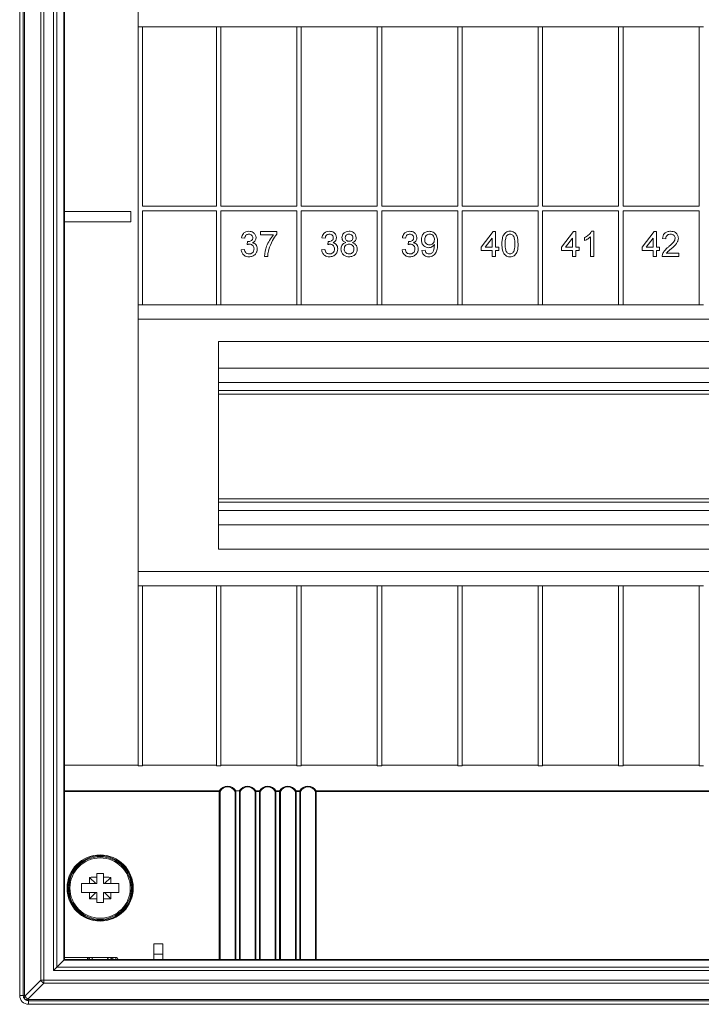
# Model space of a CAD drawing. Units: millimetres. Extents: x 11 to 415, y 5 to 292.
# Drawn here: x 72 to 103, y 135 to 179 of the extents above; entities that cross this region are included whole.
import ezdxf

# ---------------------------------------------------------------- set-up
doc = ezdxf.new("R2010")
doc.units = ezdxf.units.MM

msp = doc.modelspace()

# ---------------------------------------------------------------- linework, layer by layer
at = {"color": 7, "linetype": 'Continuous', "lineweight": 15}
for p, q in [((72.1591, 263.0444), (72.1591, 135.8444)), ((72.3186, 135.8444), (72.3186, 263.0444)), ((72.3771, 263.0444), (72.3771, 135.8444)), ((73.1005, 136.5272), (73.1005, 262.3615)), ((73.2419, 262.3615), (73.2419, 136.5272)), ((73.6762, 136.9615), (73.6762, 261.9272)), ((73.8176, 261.7858), (73.8176, 137.1029)), ((74.1298, 137.4151), (74.1298, 261.4736)), ((74.1591, 261.4444), (74.1591, 137.4444)), ((77.4591, 179.1544), (77.4591, 191.7344)), ((77.6591, 179.1544), (77.4591, 179.1544)), ((77.4591, 179.1544), (77.4591, 166.7344)), ((77.6591, 171.1344), (77.6591, 179.1544)), ((77.6591, 179.1544), (80.9591, 179.1544)), ((81.1591, 179.1544), (80.9591, 179.1544)), ((80.9591, 179.1544), (80.9591, 171.1344)), ((81.1591, 171.1344), (81.1591, 179.1544)), ((81.1591, 179.1544), (84.5591, 179.1544)), ((84.7591, 179.1544), (84.5591, 179.1544)), ((84.5591, 179.1544), (84.5591, 171.1344)), ((84.7591, 171.1344), (84.7591, 179.1544)), ((84.7591, 179.1544), (88.1591, 179.1544)), ((88.3591, 179.1544), (88.1591, 179.1544)), ((88.1591, 179.1544), (88.1591, 171.1344)), ((88.3591, 171.1344), (88.3591, 179.1544)), ((88.3591, 179.1544), (91.7591, 179.1544)), ((91.9591, 179.1544), (91.7591, 179.1544)), ((91.7591, 179.1544), (91.7591, 171.1344)), ((91.9591, 171.1344), (91.9591, 179.1544)), ((91.9591, 179.1544), (95.3591, 179.1544)), ((95.5591, 179.1544), (95.3591, 179.1544)), ((95.3591, 179.1544), (95.3591, 171.1344)), ((95.5591, 171.1344), (95.5591, 179.1544)), ((95.5591, 179.1544), (98.9591, 179.1544)), ((98.9591, 179.1544), (98.9591, 171.1344)), ((99.1591, 179.1544), (98.9591, 179.1544)), ((99.1591, 171.1344), (99.1591, 179.1544)), ((99.1591, 179.1544), (102.5591, 179.1544)), ((102.5591, 179.1544), (102.5591, 171.1344)), ((102.7591, 179.1544), (102.5591, 179.1544)), ((74.1591, 170.9044), (77.1298, 170.9044)), ((77.1298, 170.4444), (77.1298, 170.9044)), ((80.9591, 171.1344), (77.6591, 171.1344)), ((77.6591, 166.7344), (77.6591, 170.9344)), ((77.6591, 170.9344), (80.9591, 170.9344)), ((80.9591, 170.9344), (80.9591, 166.7344)), ((84.5591, 171.1344), (81.1591, 171.1344)), ((81.1591, 170.9344), (84.5591, 170.9344)), ((81.1591, 166.7344), (81.1591, 170.9344)), ((84.5591, 170.9344), (84.5591, 166.7344)), ((88.1591, 171.1344), (84.7591, 171.1344)), ((84.7591, 170.9344), (88.1591, 170.9344)), ((84.7591, 166.7344), (84.7591, 170.9344)), ((88.1591, 170.9344), (88.1591, 166.7344)), ((91.7591, 171.1344), (88.3591, 171.1344)), ((88.3591, 170.9344), (91.7591, 170.9344)), ((88.3591, 166.7344), (88.3591, 170.9344)), ((91.7591, 170.9344), (91.7591, 166.7344)), ((95.3591, 171.1344), (91.9591, 171.1344)), ((91.9591, 166.7344), (91.9591, 170.9344)), ((91.9591, 170.9344), (95.3591, 170.9344)), ((95.3591, 170.9344), (95.3591, 166.7344)), ((98.9591, 171.1344), (95.5591, 171.1344)), ((95.5591, 166.7344), (95.5591, 170.9344)), ((95.5591, 170.9344), (98.9591, 170.9344)), ((98.9591, 170.9344), (98.9591, 166.7344)), ((102.5591, 171.1344), (99.1591, 171.1344)), ((99.1591, 166.7344), (99.1591, 170.9344)), ((99.1591, 170.9344), (102.5591, 170.9344)), ((102.5591, 170.9344), (102.5591, 166.7344)), ((77.1298, 170.4444), (74.1591, 170.4444)), ((82.9365, 170.0037), (82.9365, 169.8588)), ((83.6609, 170.0037), (82.9365, 170.0037)), ((83.6609, 169.8865), (83.6609, 170.0037)), ((93.3454, 170.0037), (92.8093, 169.3083)), ((93.4468, 170.0037), (93.3454, 170.0037)), ((93.4468, 169.3083), (93.4468, 170.0037)), ((96.9454, 170.0037), (96.4093, 169.3083)), ((97.0468, 170.0037), (96.9454, 170.0037)), ((97.0468, 169.3083), (97.0468, 170.0037)), ((97.8436, 170.0182), (97.7503, 170.0182)), ((97.8436, 168.8881), (97.8436, 170.0182)), ((100.5454, 170.0037), (100.0093, 169.3083)), ((100.6468, 170.0037), (100.5454, 170.0037)), ((100.6468, 169.3083), (100.6468, 170.0037)), ((82.0817, 169.7284), (82.2266, 169.714)), ((82.3561, 169.5546), (82.3412, 169.4242)), ((82.9365, 169.8588), (83.5161, 169.8588)), ((85.6817, 169.7284), (85.8266, 169.714)), ((85.9561, 169.5546), (85.9412, 169.4242)), ((89.2817, 169.7284), (89.4266, 169.714)), ((89.5561, 169.5546), (89.5412, 169.4242)), ((92.9881, 169.3083), (93.3019, 169.7153)), ((93.3019, 169.7153), (93.3019, 169.3083)), ((96.5881, 169.3083), (96.9019, 169.7153)), ((96.9019, 169.7153), (96.9019, 169.3083)), ((97.4379, 169.7357), (97.4379, 169.6021)), ((97.6987, 169.7687), (97.6987, 168.8881)), ((100.1881, 169.3083), (100.5019, 169.7153)), ((100.5019, 169.7153), (100.5019, 169.3083)), ((100.922, 169.6995), (101.0669, 169.685)), ((82.2121, 169.2069), (82.0673, 169.1924)), ((85.8121, 169.2069), (85.6673, 169.1924)), ((89.4121, 169.2069), (89.2673, 169.1924)), ((90.2959, 169.1779), (90.151, 169.1634)), ((92.8093, 169.3083), (92.8093, 169.1634)), ((92.8093, 169.1634), (93.3019, 169.1634)), ((93.3019, 169.3083), (92.9881, 169.3083)), ((93.3019, 169.1634), (93.3019, 168.8881)), ((93.5917, 169.3083), (93.4468, 169.3083)), ((93.4468, 168.8881), (93.4468, 169.1634)), ((93.4468, 169.1634), (93.5917, 169.1634)), ((93.5917, 169.1634), (93.5917, 169.3083)), ((96.4093, 169.3083), (96.4093, 169.1634)), ((96.4093, 169.1634), (96.9019, 169.1634)), ((96.9019, 169.3083), (96.5881, 169.3083)), ((96.9019, 169.1634), (96.9019, 168.8881)), ((97.1917, 169.3083), (97.0468, 169.3083)), ((97.0468, 169.1634), (97.1917, 169.1634)), ((97.0468, 168.8881), (97.0468, 169.1634)), ((97.1917, 169.1634), (97.1917, 169.3083)), ((100.0093, 169.3083), (100.0093, 169.1634)), ((100.0093, 169.1634), (100.5019, 169.1634)), ((100.5019, 169.3083), (100.1881, 169.3083)), ((100.5019, 169.1634), (100.5019, 168.8881)), ((100.7917, 169.3083), (100.6468, 169.3083)), ((100.6468, 169.1634), (100.7917, 169.1634)), ((100.6468, 168.8881), (100.6468, 169.1634)), ((100.7917, 169.1634), (100.7917, 169.3083)), ((83.1104, 168.8881), (83.2553, 168.8881)), ((93.3019, 168.8881), (93.4468, 168.8881)), ((96.9019, 168.8881), (97.0468, 168.8881)), ((97.6987, 168.8881), (97.8436, 168.8881)), ((100.5019, 168.8881), (100.6468, 168.8881)), ((100.9076, 168.8881), (101.6464, 168.8881)), ((101.6464, 169.033), (101.0936, 169.033)), ((101.6464, 168.8881), (101.6464, 169.033)), ((77.4591, 166.7344), (77.6591, 166.7344)), ((77.4591, 154.1544), (77.4591, 166.7344)), ((77.6591, 166.7344), (80.9591, 166.7344)), ((80.9591, 166.7344), (81.1591, 166.7344)), ((81.1591, 166.7344), (84.5591, 166.7344)), ((84.5591, 166.7344), (84.7591, 166.7344)), ((84.7591, 166.7344), (88.1591, 166.7344)), ((88.1591, 166.7344), (88.3591, 166.7344)), ((88.3591, 166.7344), (91.7591, 166.7344)), ((91.7591, 166.7344), (91.9591, 166.7344)), ((91.9591, 166.7344), (95.3591, 166.7344)), ((95.3591, 166.7344), (95.5591, 166.7344)), ((95.5591, 166.7344), (98.9591, 166.7344)), ((98.9591, 166.7344), (99.1591, 166.7344)), ((99.1591, 166.7344), (102.5591, 166.7344)), ((102.5591, 166.7344), (102.7591, 166.7344)), ((127.8591, 166.0844), (77.4591, 166.0844)), ((81.0591, 165.0844), (81.0591, 155.8044)), ((124.2591, 165.0844), (81.0591, 165.0844)), ((124.2591, 163.8944), (81.0591, 163.8944)), ((124.2591, 162.8944), (81.0591, 162.8944)), ((81.0591, 157.8944), (124.2591, 157.8944)), ((124.2591, 156.8944), (81.0591, 156.8944)), ((81.0591, 155.8044), (124.2591, 155.8044)), ((77.4591, 154.8044), (127.8591, 154.8044)), ((77.6591, 154.1544), (77.4591, 154.1544)), ((77.4591, 154.1544), (77.4591, 146.1144)), ((77.6591, 146.1144), (77.6591, 154.1544)), ((77.6591, 154.1544), (80.9591, 154.1544)), ((81.1591, 154.1544), (80.9591, 154.1544)), ((80.9591, 154.1544), (80.9591, 146.1144)), ((81.1591, 146.1144), (81.1591, 154.1544)), ((81.1591, 154.1544), (84.5591, 154.1544)), ((84.5591, 154.1544), (84.5591, 146.1144)), ((84.7591, 154.1544), (84.5591, 154.1544)), ((84.7591, 146.1144), (84.7591, 154.1544)), ((84.7591, 154.1544), (88.1591, 154.1544)), ((88.1591, 154.1544), (88.1591, 146.1144)), ((88.3591, 154.1544), (88.1591, 154.1544)), ((88.3591, 146.1144), (88.3591, 154.1544)), ((88.3591, 154.1544), (91.7591, 154.1544)), ((91.7591, 154.1544), (91.7591, 146.1144)), ((91.9591, 154.1544), (91.7591, 154.1544)), ((91.9591, 146.1144), (91.9591, 154.1544)), ((91.9591, 154.1544), (95.3591, 154.1544)), ((95.3591, 154.1544), (95.3591, 146.1144)), ((95.5591, 154.1544), (95.3591, 154.1544)), ((95.5591, 146.1144), (95.5591, 154.1544)), ((95.5591, 154.1544), (98.9591, 154.1544)), ((98.9591, 154.1544), (98.9591, 146.1144)), ((99.1591, 154.1544), (98.9591, 154.1544)), ((99.1591, 146.1144), (99.1591, 154.1544)), ((99.1591, 154.1544), (102.5591, 154.1544)), ((102.5591, 154.1544), (102.5591, 146.1144)), ((102.7591, 154.1544), (102.5591, 154.1544)), ((77.4591, 146.1344), (74.1591, 146.1344)), ((77.4591, 146.1144), (77.6591, 146.1144)), ((80.9591, 146.1344), (77.6591, 146.1344)), ((80.9591, 146.1144), (81.1591, 146.1144)), ((84.5591, 146.1344), (81.1591, 146.1344)), ((84.7591, 146.1144), (84.5591, 146.1144)), ((88.1591, 146.1344), (84.7591, 146.1344)), ((88.1591, 146.1144), (88.3591, 146.1144)), ((91.7591, 146.1344), (88.3591, 146.1344)), ((91.7591, 146.1144), (91.9591, 146.1144)), ((95.3591, 146.1344), (91.9591, 146.1344)), ((95.5591, 146.1144), (95.3591, 146.1144)), ((98.9591, 146.1344), (95.5591, 146.1344)), ((98.9591, 146.1144), (99.1591, 146.1144)), ((102.5591, 146.1344), (99.1591, 146.1344)), ((102.5591, 146.1144), (102.7591, 146.1144)), ((74.1591, 144.9961), (81.0903, 144.9961)), ((81.0903, 144.9678), (74.1591, 144.9678)), ((81.0903, 144.9961), (81.0903, 144.9678)), ((81.0903, 137.4444), (81.0903, 144.9678)), ((81.0903, 144.9678), (81.1238, 144.9678)), ((81.1238, 144.9678), (81.1238, 137.4444)), ((81.7943, 137.4444), (81.7943, 144.9678)), ((81.8352, 144.9844), (81.8278, 144.9835)), ((81.8278, 144.9835), (81.8278, 137.4444)), ((81.8352, 144.9844), (81.9829, 144.9844)), ((81.9903, 144.9835), (81.9829, 144.9844)), ((81.9903, 137.4444), (81.9903, 144.9835)), ((82.0238, 144.9678), (82.0238, 137.4444)), ((82.6943, 144.9678), (82.7278, 144.9678)), ((82.6943, 137.4444), (82.6943, 144.9678)), ((82.7278, 144.9961), (82.7278, 144.9678)), ((82.7278, 144.9961), (82.8903, 144.9961)), ((82.7278, 144.9678), (82.7278, 137.4444)), ((82.8903, 144.9678), (82.7278, 144.9678)), ((82.8903, 144.9961), (82.8903, 144.9678)), ((82.8903, 137.4444), (82.8903, 144.9678)), ((82.8903, 144.9678), (82.9238, 144.9678)), ((82.9238, 144.9678), (82.9238, 137.4444)), ((83.5943, 144.9678), (83.6278, 144.9678)), ((83.5943, 137.4444), (83.5943, 144.9678)), ((83.6278, 144.9961), (83.6278, 144.9678)), ((83.6278, 144.9961), (83.7903, 144.9961)), ((83.6278, 144.9678), (83.6278, 137.4444)), ((83.7903, 144.9678), (83.6278, 144.9678)), ((83.7903, 144.9961), (83.7903, 144.9678)), ((83.7903, 144.9678), (83.8238, 144.9678)), ((83.7903, 137.4444), (83.7903, 144.9678)), ((83.8238, 144.9678), (83.8238, 137.4444)), ((84.4943, 144.9678), (84.5278, 144.9678)), ((84.4943, 137.4444), (84.4943, 144.9678)), ((84.5278, 144.9961), (84.6903, 144.9961)), ((84.5278, 144.9961), (84.5278, 144.9678)), ((84.6903, 144.9678), (84.5278, 144.9678)), ((84.5278, 144.9678), (84.5278, 137.4444)), ((84.6903, 144.9961), (84.6903, 144.9678)), ((84.6903, 144.9678), (84.7238, 144.9678)), ((84.6903, 137.4444), (84.6903, 144.9678)), ((84.7238, 144.9678), (84.7238, 137.4444)), ((85.3943, 144.9678), (85.4278, 144.9678)), ((85.3943, 137.4444), (85.3943, 144.9678)), ((85.4278, 144.9678), (85.4278, 144.9961)), ((85.4278, 144.9961), (119.8903, 144.9961)), ((119.8903, 144.9678), (85.4278, 144.9678)), ((85.4278, 144.9678), (85.4278, 137.4444)), ((75.2817, 141.1217), (75.5591, 140.8444)), ((75.6091, 141.2944), (75.9091, 141.2944)), ((75.6091, 141.1257), (75.6091, 141.2944)), ((75.6091, 140.8444), (75.6091, 141.1257)), ((75.9091, 141.1257), (75.9091, 141.2944)), ((75.9091, 140.8444), (75.9091, 141.1257)), ((76.2364, 141.1217), (75.9591, 140.8444)), ((75.2781, 140.8444), (74.9291, 140.8444)), ((74.9291, 140.8444), (74.9291, 140.4444)), ((75.2781, 140.8444), (75.5591, 140.8444)), ((75.5591, 140.8444), (75.6091, 140.8444)), ((75.9091, 140.8444), (75.9591, 140.8444)), ((75.9591, 140.8444), (76.2401, 140.8444)), ((76.589, 140.8444), (76.2401, 140.8444)), ((76.589, 140.8444), (76.589, 140.4444)), ((75.2781, 140.4444), (74.9291, 140.4444)), ((75.5591, 140.4444), (75.2781, 140.4444)), ((75.2817, 140.167), (75.5591, 140.4444)), ((75.6091, 140.4444), (75.5591, 140.4444)), ((75.6091, 140.163), (75.6091, 140.4444)), ((75.6091, 139.9944), (75.6091, 140.163)), ((75.9591, 140.4444), (75.9091, 140.4444)), ((75.9091, 140.163), (75.9091, 140.4444)), ((75.9091, 139.9944), (75.9091, 140.163)), ((76.2364, 140.167), (75.9591, 140.4444)), ((76.2401, 140.4444), (75.9591, 140.4444)), ((76.589, 140.4444), (76.2401, 140.4444)), ((75.6091, 139.9944), (75.9091, 139.9944)), ((78.559, 138.1444), (78.159, 138.1444)), ((78.159, 138.1444), (78.159, 137.6844)), ((78.559, 137.6844), (78.559, 138.1444)), ((73.8176, 137.1029), (74.1298, 137.4151)), ((131.1883, 137.4151), (74.1298, 137.4151)), ((74.1591, 137.5444), (75.1886, 137.5444)), ((74.1591, 137.4444), (75.1886, 137.4444)), ((75.1886, 137.5444), (75.1886, 137.4444)), ((75.1886, 137.5444), (75.3353, 137.5444)), ((75.1886, 137.4444), (76.3295, 137.4444)), ((75.3353, 137.5444), (76.1839, 137.5444)), ((76.1839, 137.5444), (76.3295, 137.5444)), ((76.3295, 137.4444), (76.3295, 137.5444)), ((76.3295, 137.5444), (76.4591, 137.5444)), ((76.3295, 137.4444), (76.4591, 137.4444)), ((76.4591, 137.4444), (76.4591, 137.5444)), ((76.4591, 137.4444), (128.8591, 137.4444)), ((78.159, 137.6844), (78.559, 137.6844)), ((78.159, 137.4444), (78.159, 137.6844)), ((78.559, 137.6844), (78.559, 137.4444)), ((131.6419, 136.9615), (73.6762, 136.9615)), ((73.8176, 137.1029), (131.5005, 137.1029)), ((72.3891, 135.8158), (73.1005, 136.5272)), ((73.2419, 136.5272), (73.1005, 136.5272)), ((73.2419, 136.3858), (73.2419, 136.5272)), ((73.2419, 136.5272), (132.0762, 136.5272)), ((73.2419, 136.3858), (72.5305, 135.6744)), ((132.0762, 136.3858), (73.2419, 136.3858)), ((72.1591, 135.8444), (72.3186, 135.8444)), ((72.3771, 135.8444), (72.3186, 135.8444)), ((72.5591, 135.6624), (132.7591, 135.6624)), ((72.5591, 135.6624), (72.5591, 135.6039)), ((132.7591, 135.6039), (72.5591, 135.6039)), ((72.5591, 135.6039), (72.5591, 135.4444)), ((72.5591, 135.4444), (132.7591, 135.4444))]:
    msp.add_line(p, q, dxfattribs=at)
at = {"color": 8, "linetype": 'Continuous', "lineweight": 15}
for p, q in [((81.0591, 163.2544), (124.2591, 163.2544)), ((124.2591, 162.7344), (81.0591, 162.7344)), ((81.0591, 158.0544), (124.2591, 158.0544)), ((124.2591, 157.5344), (81.0591, 157.5344))]:
    msp.add_line(p, q, dxfattribs=at)
at = {"color": 7, "linetype": 'Continuous', "lineweight": 15, "flags": 128}
msp.add_lwpolyline([(73.6762, 136.9615), (73.7152, 137.0005), (73.7528, 137.038), (73.7873, 137.0726), (73.8176, 137.1029)], dxfattribs=at)
at = {"color": 7, "linetype": 'Continuous', "lineweight": 15}
for radius in [1.4805, 1.4406, 1.4, 1.35]:
    msp.add_circle((75.7591, 140.6444), radius, dxfattribs=at)
for centre, radius, start, end in [((81.4591, 144.7561), 0.44, 31.25366, 146.94427), ((81.0732, 144.9418), 0.0569, 27.15638, 72.52864), ((82.3591, 144.7561), 0.44, 33.05573, 148.74634), ((82.745, 144.9418), 0.0569, 107.49234, 152.8126), ((83.2591, 144.7561), 0.44, 33.05573, 146.94427), ((82.8732, 144.9418), 0.0569, 27.1874, 72.50766), ((83.645, 144.9418), 0.0569, 107.49234, 152.8126), ((84.1591, 144.7561), 0.44, 33.05573, 146.94427), ((83.7732, 144.9418), 0.0569, 27.1874, 72.50766), ((84.5449, 144.9418), 0.0569, 107.48194, 152.82299), ((85.0591, 144.7561), 0.44, 33.05573, 146.94427), ((84.6732, 144.9418), 0.0569, 27.1874, 72.50766), ((85.4449, 144.9418), 0.0569, 107.4954, 152.81957), ((100.9401, 140.6444), 25.6628, 178.93434, 179.55359), ((75.7587, 115.5536), 25.5725, 90.33537, 91.06884), ((75.7594, 115.5536), 25.5725, 88.93116, 89.66463), ((50.578, 140.6444), 25.6628, 0.44641, 1.06566), ((100.941, 140.6443), 25.6637, 180.44642, 181.06565), ((75.7587, 165.7351), 25.5725, 268.93116, 269.66463), ((75.7594, 165.7351), 25.5725, 270.33537, 271.06884), ((50.5771, 140.6443), 25.6637, 358.93435, 359.55358), ((51.2243, 160.3498), 32.4139, 314.96339, 315.03661), ((75.1856, 137.4472), 0.0972, 358.32607, 88.22382), ((75.3323, 137.4472), 0.0972, 358.32312, 88.22677), ((76.3325, 137.4472), 0.0972, 91.77618, 181.67393), ((76.4591, 137.4444), 0.1, 0, 90), ((73.3924, 136.6777), 0.3284, 207.27178, 242.73184), ((72.5591, 135.8444), 0.4, 180, 270), ((72.4925, 135.7451), 0.1253, 145.64714, 214.35286), ((72.4173, 135.8444), 0.0401, 180, 225.35357), ((72.6809, 135.9662), 0.3283, 207.26602, 242.73157), ((72.4598, 135.7778), 0.1253, 235.65006, 304.34511), ((72.5591, 135.7026), 0.0401, 224.64643, 270)]:
    msp.add_arc(centre, radius, start, end, dxfattribs=at)
for centre in [(81.4591, 144.7278), (82.3591, 144.7278), (83.2591, 144.7278), (84.1591, 144.7278), (85.0591, 144.7278)]:
    msp.add_ellipse(centre, major_axis=(0, 0.44), ratio=0.9090909, start_param=5.2893203, end_param=7.2770503, dxfattribs=at)
for points, knots in [([(82.4123, 170.0182), (82.367, 170.0142), (82.2766, 170.0062), (82.1702, 169.9305), (82.1063, 169.8321), (82.0899, 169.763), (82.0817, 169.7284)], [0, 0, 0, 0, 0.2798756, 0.5590443, 0.7793143, 1, 1, 1, 1]), ([(82.7337, 169.7309), (82.7271, 169.7758), (82.714, 169.8655), (82.6236, 169.9603), (82.5181, 170.0099), (82.4475, 170.0154), (82.4123, 170.0182)], [0, 0, 0, 0, 0.2791964, 0.5583721, 0.7791523, 1, 1, 1, 1]), ([(86.0123, 170.0182), (85.967, 170.0142), (85.8766, 170.0062), (85.7702, 169.9305), (85.7063, 169.8321), (85.6899, 169.763), (85.6817, 169.7284)], [0, 0, 0, 0, 0.2798667, 0.5590387, 0.7793046, 1, 1, 1, 1]), ([(86.3337, 169.7309), (86.3271, 169.7758), (86.314, 169.8655), (86.2236, 169.9603), (86.1181, 170.0099), (86.0475, 170.0154), (86.0123, 170.0182)], [0, 0, 0, 0, 0.2791975, 0.5583629, 0.7791415, 1, 1, 1, 1]), ([(86.8969, 170.0182), (86.8521, 170.0148), (86.7625, 170.0081), (86.6554, 169.9366), (86.5901, 169.8387), (86.5834, 169.7684), (86.58, 169.7332)], [0, 0, 0, 0, 0.2804045, 0.5597502, 0.7798095, 1, 1, 1, 1]), ([(87.2175, 169.7296), (87.2115, 169.7748), (87.1997, 169.8653), (87.1096, 169.9614), (87.0035, 170.0118), (86.9325, 170.0161), (86.8969, 170.0182)], [0, 0, 0, 0, 0.2791453, 0.5587051, 0.7791174, 1, 1, 1, 1]), ([(89.6123, 170.0182), (89.567, 170.0142), (89.4766, 170.0062), (89.3702, 169.9305), (89.3063, 169.8321), (89.2899, 169.763), (89.2817, 169.7284)], [0, 0, 0, 0, 0.2798775, 0.5590378, 0.7793093, 1, 1, 1, 1]), ([(89.9337, 169.7309), (89.9271, 169.7758), (89.914, 169.8655), (89.8236, 169.9603), (89.7181, 170.0099), (89.6475, 170.0154), (89.6123, 170.0182)], [0, 0, 0, 0, 0.2791975, 0.5583629, 0.7791415, 1, 1, 1, 1]), ([(90.4829, 170.0182), (90.4292, 170.0119), (90.3217, 169.9993), (90.2052, 169.895), (90.1442, 169.7696), (90.1391, 169.6853), (90.1365, 169.6431)], [0, 0, 0, 0, 0.2794047, 0.5587764, 0.7791334, 1, 1, 1, 1]), ([(90.8609, 169.476), (90.8595, 169.5384), (90.8566, 169.6628), (90.8054, 169.8448), (90.67, 169.9899), (90.5453, 170.0088), (90.4829, 170.0182)], [0, 0, 0, 0, 0.2516886, 0.5020827, 0.7510471, 1, 1, 1, 1]), ([(94.0987, 170.0182), (94.0667, 170.0163), (94.0028, 170.0125), (93.9128, 169.9738), (93.8421, 169.9069), (93.7782, 169.7951), (93.7417, 169.637), (93.7383, 169.5094), (93.7365, 169.4455)], [0, 0, 0, 0, 0.1250193, 0.2497946, 0.3745633, 0.4996302, 0.7495072, 1, 1, 1, 1]), ([(94.4609, 169.4455), (94.4543, 169.5747), (94.446, 169.7363), (94.3568, 169.9081), (94.2845, 169.9736), (94.1947, 170.012), (94.1307, 170.0161), (94.0987, 170.0182)], [0, 0, 0, 0, 0.4988865, 0.6243019, 0.7493587, 0.8746255, 1, 1, 1, 1]), ([(97.7503, 170.0182), (97.7035, 169.9526), (97.6196, 169.8352), (97.4936, 169.7662), (97.4379, 169.7357)], [0, 0, 0, 0, 0.5587158, 1, 1, 1, 1]), ([(101.2842, 170.0182), (101.2337, 170.0149), (101.1328, 170.0082), (101.0086, 169.9306), (100.9401, 169.8172), (100.9281, 169.7387), (100.922, 169.6995)], [0, 0, 0, 0, 0.2804848, 0.5593803, 0.7793076, 1, 1, 1, 1]), ([(101.632, 169.7063), (101.6258, 169.7554), (101.6136, 169.8537), (101.5162, 169.9592), (101.3999, 170.0116), (101.3228, 170.016), (101.2842, 170.0182)], [0, 0, 0, 0, 0.2792413, 0.5586441, 0.7790429, 1, 1, 1, 1]), ([(82.2266, 169.714), (82.2325, 169.74), (82.2441, 169.7919), (82.292, 169.8517), (82.3541, 169.8835), (82.3959, 169.8864), (82.4168, 169.8878)], [0, 0, 0, 0, 0.2803551, 0.5592548, 0.7794666, 1, 1, 1, 1]), ([(82.3769, 169.553), (82.3752, 169.5531), (82.3717, 169.5532), (82.3648, 169.5536), (82.3596, 169.5542), (82.3561, 169.5546)], [0, 0, 0, 0, 0.2501563, 0.5000048, 1, 1, 1, 1]), ([(82.5888, 169.7262), (82.5876, 169.7069), (82.5852, 169.6685), (82.5554, 169.6171), (82.4869, 169.5671), (82.4222, 169.5588), (82.3769, 169.553)], [0, 0, 0, 0, 0.18735928, 0.37402046, 0.56121887, 1, 1, 1, 1]), ([(82.4168, 169.8878), (82.4416, 169.8856), (82.4912, 169.8813), (82.5491, 169.8396), (82.5839, 169.7846), (82.5872, 169.7457), (82.5888, 169.7262)], [0, 0, 0, 0, 0.2801851, 0.5595722, 0.7796772, 1, 1, 1, 1]), ([(82.5795, 169.5068), (82.6033, 169.5195), (82.6508, 169.5448), (82.7167, 169.6191), (82.7273, 169.6886), (82.7337, 169.7309)], [0, 0, 0, 0, 0.2812801, 0.5620441, 1, 1, 1, 1]), ([(83.5161, 169.8588), (83.3972, 169.6948), (83.1847, 169.4018), (83.1331, 169.0452), (83.1104, 168.8881)], [0, 0, 0, 0, 0.5596952, 1, 1, 1, 1]), ([(83.3053, 169.1953), (83.3526, 169.3345), (83.437, 169.5829), (83.5925, 169.7937), (83.6609, 169.8865)], [0, 0, 0, 0, 0.5599825, 1, 1, 1, 1]), ([(85.8266, 169.714), (85.8325, 169.74), (85.8441, 169.7919), (85.892, 169.8517), (85.9541, 169.8835), (85.9959, 169.8864), (86.0168, 169.8878)], [0, 0, 0, 0, 0.2803528, 0.5592696, 0.7794844, 1, 1, 1, 1]), ([(85.9769, 169.553), (85.9752, 169.5531), (85.9717, 169.5532), (85.9648, 169.5536), (85.9596, 169.5542), (85.9561, 169.5546)], [0, 0, 0, 0, 0.2498714, 0.5000046, 1, 1, 1, 1]), ([(86.1888, 169.7262), (86.1876, 169.7069), (86.1852, 169.6685), (86.1554, 169.6171), (86.0869, 169.5671), (86.0222, 169.5588), (85.9769, 169.553)], [0, 0, 0, 0, 0.1873611, 0.3740144, 0.5612146, 1, 1, 1, 1]), ([(86.0168, 169.8878), (86.0416, 169.8856), (86.0912, 169.8813), (86.1491, 169.8396), (86.1839, 169.7846), (86.1872, 169.7457), (86.1888, 169.7262)], [0, 0, 0, 0, 0.28020414, 0.55956932, 0.77968345, 1, 1, 1, 1]), ([(86.1795, 169.5068), (86.2033, 169.5195), (86.2508, 169.5448), (86.3167, 169.6191), (86.3273, 169.6886), (86.3337, 169.7309)], [0, 0, 0, 0, 0.2812801, 0.5620441, 1, 1, 1, 1]), ([(86.58, 169.7332), (86.5824, 169.7048), (86.5871, 169.648), (86.6424, 169.5576), (86.7099, 169.5268), (86.7511, 169.508)], [0, 0, 0, 0, 0.2807056, 0.5608549, 1, 1, 1, 1]), ([(86.7249, 169.7325), (86.7282, 169.757), (86.7348, 169.8059), (86.7829, 169.8587), (86.841, 169.8849), (86.8795, 169.8868), (86.8987, 169.8878)], [0, 0, 0, 0, 0.2794485, 0.558834, 0.7790853, 1, 1, 1, 1]), ([(86.9001, 169.5691), (86.8747, 169.5707), (86.8239, 169.574), (86.7625, 169.6147), (86.7295, 169.6727), (86.7264, 169.7126), (86.7249, 169.7325)], [0, 0, 0, 0, 0.2803704, 0.5590174, 0.7794001, 1, 1, 1, 1]), ([(86.8987, 169.8878), (86.9239, 169.886), (86.974, 169.8824), (87.033, 169.8406), (87.0676, 169.7848), (87.0709, 169.7454), (87.0726, 169.7257)], [0, 0, 0, 0, 0.2802501, 0.5590268, 0.7793895, 1, 1, 1, 1]), ([(87.0726, 169.7257), (87.0697, 169.7011), (87.0638, 169.652), (87.0165, 169.5979), (86.9579, 169.572), (86.9194, 169.5701), (86.9001, 169.5691)], [0, 0, 0, 0, 0.2796229, 0.5589115, 0.7790966, 1, 1, 1, 1]), ([(87.05, 169.508), (87.0756, 169.519), (87.1269, 169.5411), (87.1826, 169.5977), (87.2131, 169.6639), (87.216, 169.7077), (87.2175, 169.7296)], [0, 0, 0, 0, 0.280302, 0.5598006, 0.7798284, 1, 1, 1, 1]), ([(89.4266, 169.714), (89.4325, 169.74), (89.4441, 169.7919), (89.492, 169.8517), (89.5541, 169.8835), (89.5959, 169.8864), (89.6168, 169.8878)], [0, 0, 0, 0, 0.2803513, 0.5592532, 0.7794856, 1, 1, 1, 1]), ([(89.5769, 169.553), (89.5752, 169.5531), (89.5717, 169.5532), (89.5648, 169.5536), (89.5596, 169.5542), (89.5561, 169.5546)], [0, 0, 0, 0, 0.2501563, 0.5000048, 1, 1, 1, 1]), ([(89.7888, 169.7262), (89.7876, 169.7069), (89.7852, 169.6685), (89.7554, 169.6171), (89.6869, 169.5671), (89.6222, 169.5588), (89.5769, 169.553)], [0, 0, 0, 0, 0.1873622, 0.3740263, 0.5612121, 1, 1, 1, 1]), ([(89.6168, 169.8878), (89.6416, 169.8856), (89.6912, 169.8813), (89.7491, 169.8396), (89.7839, 169.7846), (89.7872, 169.7457), (89.7888, 169.7262)], [0, 0, 0, 0, 0.2802064, 0.5595738, 0.779678, 1, 1, 1, 1]), ([(89.7795, 169.5068), (89.8033, 169.5195), (89.8508, 169.5448), (89.9167, 169.6191), (89.9273, 169.6886), (89.9337, 169.7309)], [0, 0, 0, 0, 0.2812801, 0.5620441, 1, 1, 1, 1]), ([(90.1365, 169.6431), (90.1403, 169.5921), (90.1479, 169.4904), (90.2279, 169.3684), (90.3374, 169.2916), (90.4174, 169.2834), (90.4573, 169.2793)], [0, 0, 0, 0, 0.280429, 0.559854, 0.7799384, 1, 1, 1, 1]), ([(90.2814, 169.6354), (90.2841, 169.6709), (90.2896, 169.7417), (90.3447, 169.8271), (90.4216, 169.8799), (90.4772, 169.8852), (90.5051, 169.8878)], [0, 0, 0, 0, 0.28041163, 0.55994204, 0.77985398, 1, 1, 1, 1]), ([(90.5015, 169.4097), (90.468, 169.4126), (90.4013, 169.4185), (90.3262, 169.4798), (90.2866, 169.557), (90.2831, 169.6093), (90.2814, 169.6354)], [0, 0, 0, 0, 0.279957, 0.5589381, 0.7792419, 1, 1, 1, 1]), ([(90.7161, 169.6463), (90.7138, 169.6125), (90.7093, 169.545), (90.6561, 169.4635), (90.5809, 169.4163), (90.528, 169.4119), (90.5015, 169.4097)], [0, 0, 0, 0, 0.2805913, 0.5595721, 0.7796316, 1, 1, 1, 1]), ([(90.5051, 169.8878), (90.5391, 169.884), (90.6071, 169.8763), (90.6781, 169.8067), (90.712, 169.726), (90.7147, 169.6729), (90.7161, 169.6463)], [0, 0, 0, 0, 0.2793555, 0.5583764, 0.7789188, 1, 1, 1, 1]), ([(93.8814, 169.4459), (93.8811, 169.5166), (93.8806, 169.6425), (93.9266, 169.7592), (93.9468, 169.8104)], [0, 0, 0, 0, 0.5614223, 1, 1, 1, 1]), ([(93.9468, 169.8104), (93.9699, 169.8351), (94.0113, 169.8793), (94.0709, 169.8852), (94.0972, 169.8878)], [0, 0, 0, 0, 0.5592001, 1, 1, 1, 1]), ([(94.0972, 169.8878), (94.1203, 169.8856), (94.1665, 169.8813), (94.2251, 169.8409), (94.2683, 169.7862), (94.3138, 169.6544), (94.315, 169.5386), (94.3161, 169.4459)], [0, 0, 0, 0, 0.1247466, 0.2494814, 0.374467, 0.4996472, 1, 1, 1, 1]), ([(97.4379, 169.6021), (97.4908, 169.6269), (97.5851, 169.6712), (97.664, 169.7389), (97.6987, 169.7687)], [0, 0, 0, 0, 0.560051, 1, 1, 1, 1]), ([(101.0669, 169.685), (101.0698, 169.7163), (101.0755, 169.7789), (101.1339, 169.8491), (101.2076, 169.8836), (101.2566, 169.8864), (101.2811, 169.8878)], [0, 0, 0, 0, 0.28000967, 0.55865087, 0.77904442, 1, 1, 1, 1]), ([(101.4871, 169.7049), (101.4832, 169.6765), (101.4739, 169.6092), (101.4021, 169.5103), (101.3011, 169.4117), (101.2227, 169.3445), (101.1833, 169.3108)], [0, 0, 0, 0, 0.16653939, 0.39409411, 0.69573178, 1, 1, 1, 1]), ([(101.2811, 169.8878), (101.3101, 169.8857), (101.3679, 169.8814), (101.4367, 169.8351), (101.4804, 169.7731), (101.4849, 169.7276), (101.4871, 169.7049)], [0, 0, 0, 0, 0.2804656, 0.5599423, 0.779942, 1, 1, 1, 1]), ([(101.3184, 169.2426), (101.401, 169.3128), (101.516, 169.4104), (101.6183, 169.5787), (101.6274, 169.6638), (101.632, 169.7063)], [0, 0, 0, 0, 0.5604099, 0.7804022, 1, 1, 1, 1]), ([(82.0673, 169.1924), (82.0767, 169.1439), (82.0955, 169.0469), (82.1894, 168.9409), (82.303, 168.8816), (82.3802, 168.8763), (82.4188, 168.8737)], [0, 0, 0, 0, 0.27984779, 0.55931146, 0.77947317, 1, 1, 1, 1]), ([(82.424, 169.004), (82.3966, 169.0061), (82.3504, 169.0096), (82.2927, 169.0417), (82.2481, 169.0935), (82.2249, 169.152), (82.2151, 169.1941), (82.2121, 169.2069)], [0, 0, 0, 0, 0.2525732, 0.4252374, 0.5979065, 0.8781793, 1, 1, 1, 1]), ([(82.3412, 169.4242), (82.3489, 169.4262), (82.3642, 169.4303), (82.3953, 169.4369), (82.4191, 169.4385), (82.4349, 169.4396)], [0, 0, 0, 0, 0.2505362, 0.5011768, 1, 1, 1, 1]), ([(82.4188, 168.8737), (82.4728, 168.8788), (82.5806, 168.889), (82.7039, 168.9827), (82.78, 169.1012), (82.7878, 169.1858), (82.7917, 169.2282)], [0, 0, 0, 0, 0.2800165, 0.5595159, 0.7796968, 1, 1, 1, 1]), ([(82.6468, 169.2293), (82.6434, 169.196), (82.6368, 169.1294), (82.5783, 169.0527), (82.5026, 169.0095), (82.4502, 169.0059), (82.424, 169.004)], [0, 0, 0, 0, 0.2798626, 0.5593641, 0.7794704, 1, 1, 1, 1]), ([(82.4349, 169.4396), (82.4663, 169.4365), (82.5291, 169.4303), (82.6001, 169.3741), (82.6411, 169.3032), (82.6449, 169.2539), (82.6468, 169.2293)], [0, 0, 0, 0, 0.2798792, 0.5592608, 0.7794601, 1, 1, 1, 1]), ([(82.7917, 169.2282), (82.7892, 169.2639), (82.7842, 169.3353), (82.7321, 169.4233), (82.6601, 169.4822), (82.6064, 169.4986), (82.5795, 169.5068)], [0, 0, 0, 0, 0.2802076, 0.5596186, 0.7796235, 1, 1, 1, 1]), ([(83.2553, 168.8881), (83.2603, 168.9462), (83.2692, 169.0499), (83.2943, 169.1509), (83.3053, 169.1953)], [0, 0, 0, 0, 0.5600043, 1, 1, 1, 1]), ([(85.6673, 169.1924), (85.6767, 169.1439), (85.6955, 169.0469), (85.7894, 168.9409), (85.903, 168.8816), (85.9802, 168.8763), (86.0188, 168.8737)], [0, 0, 0, 0, 0.2798472, 0.5593072, 0.7794761, 1, 1, 1, 1]), ([(86.024, 169.004), (85.9966, 169.0061), (85.9504, 169.0096), (85.8927, 169.0417), (85.8481, 169.0935), (85.8249, 169.152), (85.8151, 169.1941), (85.8121, 169.2069)], [0, 0, 0, 0, 0.2525887, 0.425251, 0.5979183, 0.8781807, 1, 1, 1, 1]), ([(85.9412, 169.4242), (85.9489, 169.4262), (85.9642, 169.4303), (85.9953, 169.4369), (86.0191, 169.4385), (86.0349, 169.4396)], [0, 0, 0, 0, 0.2505518, 0.501208, 1, 1, 1, 1]), ([(86.0188, 168.8737), (86.0728, 168.8788), (86.1806, 168.889), (86.3039, 168.9827), (86.38, 169.1012), (86.3878, 169.1858), (86.3917, 169.2282)], [0, 0, 0, 0, 0.280011, 0.5595067, 0.7796912, 1, 1, 1, 1]), ([(86.2468, 169.2293), (86.2434, 169.196), (86.2367, 169.1294), (86.1783, 169.0527), (86.1026, 169.0095), (86.0502, 169.0059), (86.024, 169.004)], [0, 0, 0, 0, 0.2798678, 0.559361, 0.7794689, 1, 1, 1, 1]), ([(86.0349, 169.4396), (86.0663, 169.4365), (86.1291, 169.4303), (86.2002, 169.3741), (86.2411, 169.3032), (86.2449, 169.2539), (86.2468, 169.2293)], [0, 0, 0, 0, 0.27987363, 0.55927826, 0.77946446, 1, 1, 1, 1]), ([(86.3917, 169.2282), (86.3892, 169.2639), (86.3842, 169.3353), (86.3321, 169.4233), (86.2601, 169.4822), (86.2064, 169.4986), (86.1795, 169.5068)], [0, 0, 0, 0, 0.2802127, 0.5596265, 0.7796213, 1, 1, 1, 1]), ([(86.7511, 169.508), (86.7166, 169.4958), (86.6476, 169.4716), (86.5767, 169.3944), (86.5415, 169.3066), (86.5382, 169.2495), (86.5365, 169.2209)], [0, 0, 0, 0, 0.2799747, 0.5593412, 0.7794867, 1, 1, 1, 1]), ([(86.5365, 169.2209), (86.5424, 169.1681), (86.554, 169.0626), (86.6525, 168.9453), (86.7745, 168.882), (86.8573, 168.8764), (86.8987, 168.8737)], [0, 0, 0, 0, 0.27967115, 0.55908676, 0.77929183, 1, 1, 1, 1]), ([(86.6814, 169.2236), (86.6845, 169.2556), (86.6907, 169.3196), (86.7464, 169.3939), (86.8201, 169.4338), (86.8704, 169.4371), (86.8956, 169.4387)], [0, 0, 0, 0, 0.2799776, 0.5593618, 0.7793714, 1, 1, 1, 1]), ([(86.8999, 169.004), (86.8674, 169.0077), (86.8026, 169.015), (86.7233, 169.0687), (86.688, 169.1471), (86.6836, 169.1981), (86.6814, 169.2236)], [0, 0, 0, 0, 0.28017671, 0.55920543, 0.77935069, 1, 1, 1, 1]), ([(86.8956, 169.4387), (86.9285, 169.436), (86.9944, 169.4305), (87.0692, 169.3715), (87.1104, 169.2964), (87.1142, 169.2449), (87.1161, 169.2191)], [0, 0, 0, 0, 0.28017492, 0.55914536, 0.77931345, 1, 1, 1, 1]), ([(86.8987, 168.8737), (86.9513, 168.878), (87.0564, 168.8868), (87.1777, 168.977), (87.2503, 169.0934), (87.2574, 169.1758), (87.2609, 169.2171)], [0, 0, 0, 0, 0.280164, 0.5594023, 0.7795766, 1, 1, 1, 1]), ([(87.1161, 169.2191), (87.113, 169.1869), (87.107, 169.1225), (87.0504, 169.0479), (86.9757, 169.0088), (86.9252, 169.0056), (86.8999, 169.004)], [0, 0, 0, 0, 0.28002406, 0.55929383, 0.77928595, 1, 1, 1, 1]), ([(87.2609, 169.2171), (87.2582, 169.2533), (87.2527, 169.3257), (87.2009, 169.4155), (87.1294, 169.4767), (87.0765, 169.4975), (87.05, 169.508)], [0, 0, 0, 0, 0.28000176, 0.55949609, 0.77956353, 1, 1, 1, 1]), ([(89.2673, 169.1924), (89.2767, 169.1439), (89.2955, 169.0469), (89.3894, 168.9409), (89.503, 168.8816), (89.5802, 168.8763), (89.6188, 168.8737)], [0, 0, 0, 0, 0.2798501, 0.5593129, 0.7794739, 1, 1, 1, 1]), ([(89.624, 169.004), (89.5966, 169.0061), (89.5504, 169.0096), (89.4927, 169.0417), (89.4481, 169.0935), (89.4249, 169.152), (89.4151, 169.1941), (89.4121, 169.2069)], [0, 0, 0, 0, 0.2525876, 0.4252491, 0.5979156, 0.8781767, 1, 1, 1, 1]), ([(89.5412, 169.4242), (89.5489, 169.4262), (89.5642, 169.4303), (89.5953, 169.4369), (89.6191, 169.4385), (89.6349, 169.4396)], [0, 0, 0, 0, 0.2505518, 0.501208, 1, 1, 1, 1]), ([(89.6188, 168.8737), (89.6728, 168.8788), (89.7806, 168.889), (89.9039, 168.9827), (89.98, 169.1012), (89.9878, 169.1858), (89.9917, 169.2282)], [0, 0, 0, 0, 0.2800189, 0.5595122, 0.7796949, 1, 1, 1, 1]), ([(89.8468, 169.2293), (89.8434, 169.196), (89.8367, 169.1294), (89.7783, 169.0527), (89.7026, 169.0095), (89.6502, 169.0059), (89.624, 169.004)], [0, 0, 0, 0, 0.2798678, 0.559361, 0.7794689, 1, 1, 1, 1]), ([(89.6349, 169.4396), (89.6663, 169.4365), (89.7291, 169.4303), (89.8001, 169.3741), (89.8411, 169.3032), (89.8449, 169.2539), (89.8468, 169.2293)], [0, 0, 0, 0, 0.2798752, 0.5592671, 0.7794632, 1, 1, 1, 1]), ([(89.9917, 169.2282), (89.9892, 169.2639), (89.9842, 169.3353), (89.9321, 169.4233), (89.8601, 169.4822), (89.8064, 169.4986), (89.7795, 169.5068)], [0, 0, 0, 0, 0.28021105, 0.55962551, 0.77962081, 1, 1, 1, 1]), ([(90.151, 169.1634), (90.1595, 169.1199), (90.1763, 169.0329), (90.256, 168.9334), (90.3591, 168.8806), (90.4285, 168.876), (90.4632, 168.8737)], [0, 0, 0, 0, 0.2803328, 0.5594393, 0.7794855, 1, 1, 1, 1]), ([(90.4707, 169.004), (90.445, 169.0065), (90.3939, 169.0113), (90.3199, 169.0734), (90.305, 169.1382), (90.2959, 169.1779)], [0, 0, 0, 0, 0.2805767, 0.559937, 1, 1, 1, 1]), ([(90.4573, 169.2793), (90.4863, 169.2818), (90.5443, 169.2867), (90.64, 169.3328), (90.6872, 169.3913), (90.7161, 169.4269)], [0, 0, 0, 0, 0.2805451, 0.5612099, 1, 1, 1, 1]), ([(90.4632, 168.8737), (90.4972, 168.8759), (90.5653, 168.8804), (90.6601, 168.9227), (90.7383, 168.9897), (90.8126, 169.1049), (90.8557, 169.2725), (90.8592, 169.4081), (90.8609, 169.476)], [0, 0, 0, 0, 0.125006, 0.2499043, 0.3748333, 0.4998853, 0.7495157, 1, 1, 1, 1]), ([(90.7167, 169.3993), (90.7089, 169.3123), (90.6991, 169.2034), (90.6435, 169.0841), (90.5955, 169.0384), (90.536, 169.009), (90.4924, 169.0057), (90.4707, 169.004)], [0, 0, 0, 0, 0.499376, 0.6246594, 0.7496872, 0.8747898, 1, 1, 1, 1]), ([(90.7161, 169.4269), (90.7161, 169.4246), (90.7163, 169.42), (90.7165, 169.4108), (90.7167, 169.4039), (90.7167, 169.3993)], [0, 0, 0, 0, 0.250009, 0.5000533, 1, 1, 1, 1]), ([(93.7365, 169.4455), (93.7378, 169.3539), (93.7399, 169.1907), (93.8139, 169.046), (93.8463, 168.9825)], [0, 0, 0, 0, 0.5611699, 1, 1, 1, 1]), ([(94.0987, 169.004), (94.0757, 169.0064), (94.0295, 169.0111), (93.972, 169.0524), (93.928, 169.1062), (93.884, 169.2384), (93.8826, 169.3537), (93.8814, 169.4459)], [0, 0, 0, 0, 0.1246984, 0.2494649, 0.3744362, 0.4996384, 1, 1, 1, 1]), ([(94.3161, 169.4459), (94.3149, 169.3537), (94.3136, 169.2383), (94.2692, 169.1064), (94.2256, 169.0523), (94.1678, 169.0115), (94.1217, 169.0065), (94.0987, 169.004)], [0, 0, 0, 0, 0.500411, 0.6256146, 0.7505807, 0.8753481, 1, 1, 1, 1]), ([(94.0987, 168.8737), (94.1307, 168.8755), (94.1946, 168.8792), (94.2847, 168.9176), (94.3553, 168.9844), (94.419, 169.0962), (94.4559, 169.2541), (94.4592, 169.3816), (94.4609, 169.4455)], [0, 0, 0, 0, 0.1250298, 0.2498218, 0.3746118, 0.4996443, 0.74952, 1, 1, 1, 1]), ([(101.1833, 169.3108), (101.1211, 169.2611), (101.0102, 169.1724), (100.9494, 169.0447), (100.9227, 168.9887)], [0, 0, 0, 0, 0.5607258, 1, 1, 1, 1]), ([(101.0936, 169.033), (101.1158, 169.0601), (101.1523, 169.1048), (101.2142, 169.1559), (101.2659, 169.1997), (101.3009, 169.2283), (101.3184, 169.2426)], [0, 0, 0, 0, 0.3396135, 0.5597426, 0.7798761, 1, 1, 1, 1]), ([(93.8463, 168.9825), (93.887, 168.9466), (93.9599, 168.8822), (94.0562, 168.8763), (94.0987, 168.8737)], [0, 0, 0, 0, 0.5581207, 1, 1, 1, 1]), ([(100.9227, 168.9887), (100.9175, 168.9702), (100.9081, 168.9373), (100.9077, 168.9032), (100.9076, 168.8881)], [0, 0, 0, 0, 0.5598387, 1, 1, 1, 1]), ([(81.7943, 144.9678), (81.7944, 144.9679), (81.7967, 144.9699), (81.8027, 144.9739), (81.8141, 144.9795), (81.8232, 144.9821), (81.8278, 144.9835)], [0, 0, 0, 0, 0.0152165, 0.3315025, 0.6654633, 1, 1, 1, 1]), ([(81.9903, 144.9835), (81.9953, 144.982), (82.0048, 144.9792), (82.016, 144.9736), (82.0215, 144.9698), (82.0237, 144.9679), (82.0238, 144.9678)], [0, 0, 0, 0, 0.36562843, 0.69371895, 0.98478065, 1, 1, 1, 1]), ([(76.0896, 137.4444), (76.0906, 137.4556), (76.0927, 137.4781), (76.109, 137.508), (76.1329, 137.5308), (76.1563, 137.5409), (76.1736, 137.544), (76.1806, 137.5442), (76.1839, 137.5444)], [0, 0, 0, 0, 0.2146206, 0.4292947, 0.6439013, 0.8586002, 0.9331458, 1, 1, 1, 1]), ([(72.3891, 135.6744), (72.3765, 135.6889), (72.3463, 135.7237), (72.3224, 135.7841), (72.3196, 135.8277), (72.3186, 135.8444)], [0, 0, 0, 0, 0.3060008, 0.7353582, 1, 1, 1, 1]), ([(72.5591, 135.6039), (72.5324, 135.6065), (72.4791, 135.6117), (72.4226, 135.6433), (72.3962, 135.6678), (72.3891, 135.6744)], [0, 0, 0, 0, 0.42267674, 0.84519427, 1, 1, 1, 1])]:
    msp.add_open_spline(points, degree=3, knots=knots, dxfattribs=at)

doc.saveas('drawing.dxf')
